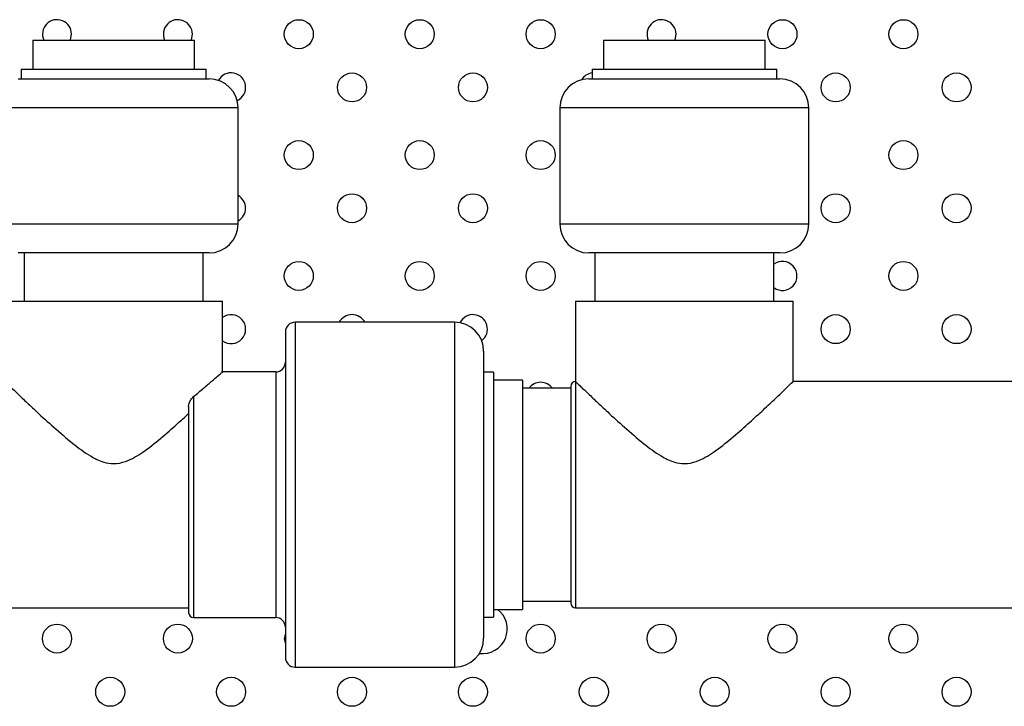
# Model space of a CAD drawing. Units: millimetres. Extents: x 7980 to 17463, y -1377 to 4127.
# Drawn here: x 9140 to 9242, y 273 to 344 of the extents above; entities that cross this region are included whole.
import ezdxf

# ---------------------------------------------------------------- set-up
doc = ezdxf.new("R2010")
doc.units = ezdxf.units.MM
doc.header["$LTSCALE"] = 10
doc.layers.add('ROTH DETALJIT', color=7, linetype='Continuous')

msp = doc.modelspace()

# ---------------------------------------------------------------- linework, layer by layer
at = {"layer": 'ROTH DETALJIT', "color": 7, "linetype": 'Continuous', "lineweight": 25}
for p, q in [((9141.23, 341.39), (9141.23, 338.39)), ((9141.23, 341.39), (9157.94, 341.39)), ((9157.94, 338.39), (9157.94, 341.39)), ((9200.23, 341.39), (9200.23, 338.39)), ((9200.23, 341.39), (9216.94, 341.39)), ((9216.94, 338.39), (9216.94, 341.39)), ((9140.04, 338.39), (9140.04, 337.39)), ((9140.04, 338.39), (9159.14, 338.39)), ((9159.14, 337.39), (9159.14, 338.39)), ((9199.04, 338.39), (9199.04, 337.39)), ((9199.04, 338.39), (9218.14, 338.39)), ((9218.14, 337.39), (9218.14, 338.39)), ((9139.71, 337.39), (9159.46, 337.39)), ((9198.71, 337.39), (9218.46, 337.39)), ((9162.46, 334.39), (9136.71, 334.39)), ((9162.46, 322.39), (9162.46, 334.39)), ((9195.71, 334.39), (9195.71, 322.39)), ((9221.46, 334.39), (9195.71, 334.39)), ((9221.46, 322.39), (9221.46, 334.39)), ((9136.71, 322.39), (9162.46, 322.39)), ((9195.71, 322.39), (9221.46, 322.39)), ((9159.46, 319.39), (9139.71, 319.39)), ((9140.34, 319.39), (9140.34, 314.39)), ((9158.84, 314.39), (9158.84, 319.39)), ((9218.46, 319.39), (9198.71, 319.39)), ((9199.34, 319.39), (9199.34, 314.39)), ((9217.84, 314.39), (9217.84, 319.39)), ((9138.34, 314.39), (9160.84, 314.39)), ((9160.84, 307), (9160.84, 314.39)), ((9197.34, 314.39), (9197.34, 282.69)), ((9197.34, 314.39), (9219.84, 314.39)), ((9219.84, 306.02), (9219.84, 314.39)), ((9184.84, 312.22), (9168.34, 312.22)), ((9168.34, 312.22), (9168.34, 276.56)), ((9184.84, 312.22), (9184.84, 276.56)), ((9167.34, 311.22), (9167.34, 277.56)), ((9187.84, 309.22), (9187.84, 279.56)), ((9166.34, 307.09), (9160.73, 307.09)), ((9166.34, 307.09), (9166.34, 281.69)), ((9188.84, 307.07), (9187.84, 307.07)), ((9188.84, 307.07), (9188.84, 281.72)), ((9191.84, 306.25), (9188.84, 306.25)), ((9191.84, 306.25), (9191.84, 282.53)), ((9196.84, 305.39), (9191.84, 305.39)), ((9196.84, 305.59), (9196.84, 283.19)), ((9247.36, 306.09), (9219.76, 306.09)), ((9157.84, 304.53), (9157.84, 281.69)), ((9157.34, 303.47), (9157.34, 282.19)), ((9191.84, 283.39), (9196.84, 283.39)), ((9083.34, 282.69), (9157.34, 282.69)), ((9188.84, 282.53), (9191.84, 282.53)), ((9197.34, 282.69), (9316.34, 282.69)), ((9157.84, 281.69), (9166.34, 281.69)), ((9187.84, 281.72), (9188.84, 281.72)), ((9168.34, 276.56), (9184.84, 276.56))]:
    msp.add_line(p, q, dxfattribs=at)
at = {"layer": 'ROTH DETALJIT', "color": 7, "linetype": 'Continuous', "lineweight": 25, "flags": 128}
for points in [[(9145.1, 341.39), (9145.12, 341.43), (9145.23, 342.01)], [(9157.6, 341.39), (9157.62, 341.43), (9157.73, 342.01)], [(9207.6, 341.39), (9207.62, 341.43), (9207.73, 342.01)], [(9167.34, 280.06), (9167.23, 279.51), (9167.34, 278.95)]]:
    msp.add_lwpolyline(points, dxfattribs=at)
at = {"layer": 'ROTH DETALJIT', "color": 7, "linetype": 'Continuous', "lineweight": 25}
for centre in [(9168.73, 342.01), (9181.23, 342.01), (9193.73, 342.01), (9218.73, 342.01), (9231.23, 342.01), (9174.23, 336.51), (9186.73, 336.51), (9224.23, 336.51), (9236.73, 336.51), (9168.73, 329.51), (9181.23, 329.51), (9193.73, 329.51), (9231.23, 329.51), (9174.23, 324.01), (9186.73, 324.01), (9224.23, 324.01), (9236.73, 324.01), (9168.73, 317.01), (9181.23, 317.01), (9193.73, 317.01), (9231.23, 317.01), (9224.23, 311.51), (9236.73, 311.51), (9143.73, 279.51), (9156.23, 279.51), (9193.73, 279.51), (9206.23, 279.51), (9218.73, 279.51), (9231.23, 279.51), (9149.23, 274.01), (9161.73, 274.01), (9174.23, 274.01), (9186.73, 274.01), (9199.23, 274.01), (9211.73, 274.01), (9224.23, 274.01), (9236.73, 274.01)]:
    msp.add_circle(centre, 1.5, dxfattribs=at)
for centre, radius, start, end in [((9143.73, 342.01), 1.5, 0, 204.2023), ((9156.23, 342.01), 1.5, 0, 204.2023), ((9206.23, 342.01), 1.5, 0, 204.2023), ((9161.73, 336.51), 1.5, 295.0292, 150.9552), ((9199.23, 336.51), 1.5, 97.3642, 148.3205), ((9159.46, 334.39), 3, 0, 90), ((9198.71, 334.39), 3, 90, 180), ((9218.46, 334.39), 3, 0, 90), ((9161.73, 324.01), 1.5, 299.1823, 60.8177), ((9159.46, 322.39), 3, 270, 0), ((9198.71, 322.39), 3, 180, 270), ((9218.46, 322.39), 3, 270, 0), ((9218.73, 317.01), 1.5, 233.4344, 126.5656), ((9161.73, 311.51), 1.5, 233.4344, 126.5656), ((9174.23, 311.51), 1.5, 28.4706, 151.5294), ((9186.73, 311.51), 1.5, 306.9931, 153.7073), ((9168.34, 311.22), 1, 90, 180), ((9184.84, 309.22), 3, 0, 90), ((9166.34, 308.09), 1, 270, 0), ((9193.73, 304.51), 1.5, 36.1599, 143.8401), ((9197.34, 305.59), 0.5, 90, 180), ((9197.34, 283.19), 0.5, 180, 270), ((9157.84, 282.19), 0.5, 180, 270), ((9187.73, 280.51), 2.55, 262.2369, 52.5708), ((9166.34, 280.69), 1, 0, 90), ((9184.84, 279.56), 3, 270, 0), ((9168.34, 277.56), 1, 180, 270)]:
    msp.add_arc(centre, radius, start, end, dxfattribs=at)
for points, knots in [([(9157.84, 304.53), (9158.2, 304.83), (9158.94, 305.44), (9159.98, 306.34), (9160.77, 307.03), (9160.74, 307.01), (9160.73, 307)], [0, 0, 0, 0, 0.214909, 0.435169, 0.78699, 1, 1, 1, 1]), ([(9138.36, 306.07), (9138.41, 306.02), (9138.52, 305.91), (9139.42, 305.06), (9140.49, 304.04), (9141.76, 302.84), (9143.38, 301.37), (9145.22, 299.78), (9146.94, 298.49), (9148.38, 297.75), (9149.66, 297.53), (9151.11, 297.84), (9152.74, 298.84), (9154.48, 300.22), (9156.05, 301.6), (9156.95, 302.43), (9157.34, 302.78)], [0, 0, 0, 0, 0.089399, 0.182076, 0.248865, 0.317564, 0.408401, 0.501819, 0.57819, 0.629236, 0.663663, 0.705349, 0.773912, 0.854667, 0.937193, 1, 1, 1, 1]), ([(9197.34, 306.09), (9197.4, 306.03), (9197.53, 305.91), (9198.42, 305.06), (9199.49, 304.04), (9200.76, 302.84), (9202.38, 301.37), (9204.22, 299.78), (9205.94, 298.49), (9207.38, 297.75), (9208.66, 297.53), (9210.11, 297.84), (9211.74, 298.84), (9213.48, 300.22), (9215.13, 301.68), (9216.62, 303.04), (9218.1, 304.43), (9219.27, 305.55), (9219.88, 306.14), (9219.78, 306.04), (9219.76, 306.02)], [0, 0, 0, 0, 0.067421, 0.137253, 0.187578, 0.239342, 0.307787, 0.378178, 0.435722, 0.474185, 0.500126, 0.531536, 0.583197, 0.644046, 0.706229, 0.763713, 0.822641, 0.907393, 0.979379, 1, 1, 1, 1]), ([(9157.34, 303.47), (9157.34, 303.49), (9157.34, 303.6), (9157.4, 303.87), (9157.56, 304.24), (9157.74, 304.43), (9157.84, 304.53)], [0, 0, 0, 0, 0.0400418, 0.2689581, 0.6201262, 1, 1, 1, 1])]:
    msp.add_open_spline(points, degree=3, knots=knots, dxfattribs=at)

doc.saveas('drawing.dxf')
